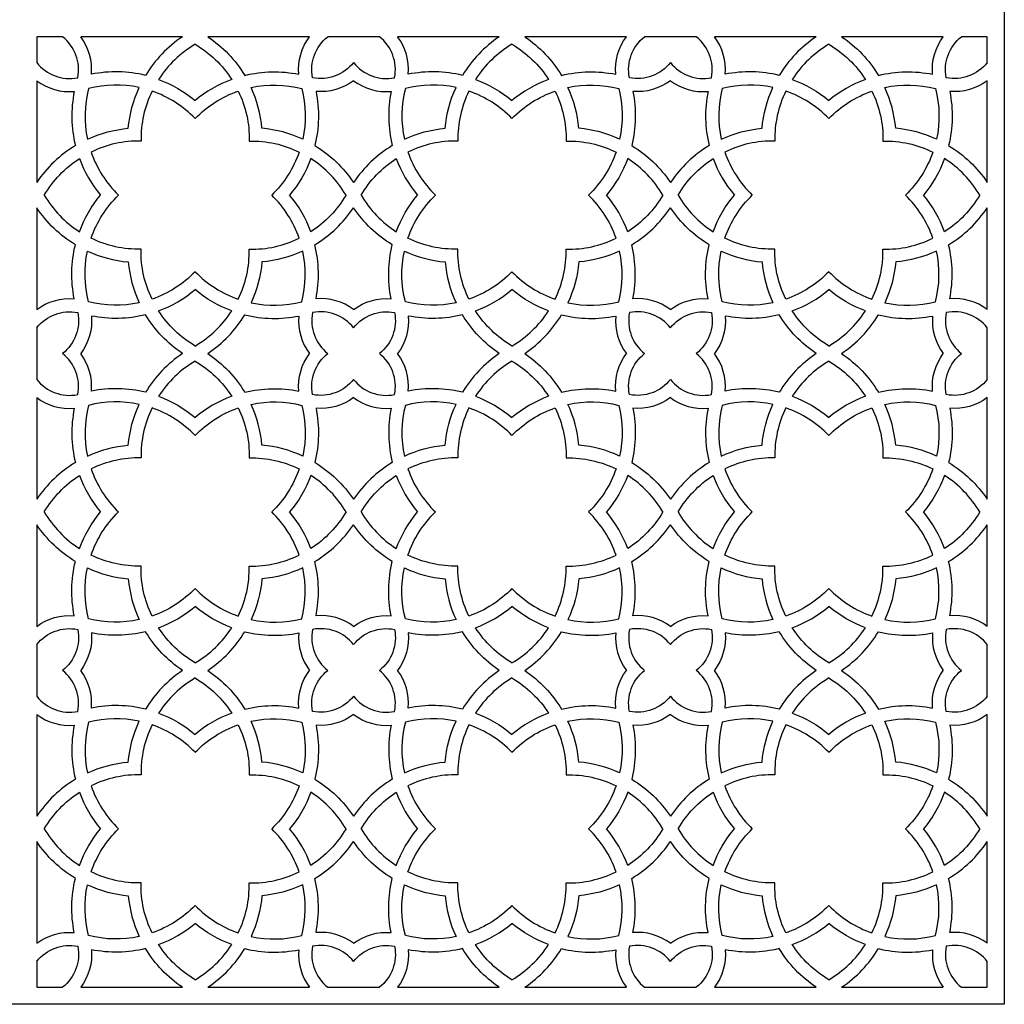
# Model space of a CAD drawing. Extents: x -0.5 to 9, y 5.8 to 30.2.
# Drawn here: x 4.3 to 9, y 5.8 to 10.5 of the extents above; entities that cross this region are included whole.
import ezdxf

# ---------------------------------------------------------------- set-up
doc = ezdxf.new("R2010")
doc.units = 0
doc.header["$MEASUREMENT"] = 0
doc.layers.get('0').update_dxf_attribs({"linetype": 'CONTINUOUS'})
doc.layers.add('1', color=1, linetype='CONTINUOUS')

msp = doc.modelspace()

# ---------------------------------------------------------------- linework, layer by layer
msp.add_lwpolyline([(-0.3077, 15.145), (8.9923, 15.145), (8.9923, 5.845), (-0.3077, 5.845)], close=True)
at = {"color": 0}
for points in [[(4.4227, 10.2925, 0.282163), (4.6162, 10.2211, 0.282163), (4.5448, 10.4146, 0.258572)], [(5.1111, 10.4146, 0.109766), (4.9368, 10.2317, 0.111095), (4.6812, 10.2371, 0.183731), (4.6308, 10.4146, 0.196256)], [(5.1709, 10.3788, 0.116683), (4.9983, 10.2128, -0.086315), (5.1709, 10.1127, -0.092164)], [(5.1709, 10.3788, -0.116683), (5.3436, 10.2128, 0.086315), (5.1709, 10.1127, 0.092164)], [(5.2308, 10.4146, -0.109766), (5.4051, 10.2317, -0.111095), (5.6607, 10.2371, -0.183731), (5.7111, 10.4146, -0.196256)], [(5.9191, 10.2925, -0.282163), (5.7257, 10.2211, -0.282163), (5.7971, 10.4146, -0.258572)], [(5.9191, 10.2925, 0.282163), (6.1126, 10.2211, 0.282163), (6.0412, 10.4146, 0.258572)], [(6.6075, 10.4146, 0.109766), (6.4332, 10.2317, 0.111095), (6.1776, 10.2371, 0.183731), (6.1272, 10.4146, 0.196256)], [(6.6673, 10.3788, 0.116683), (6.4947, 10.2128, -0.086315), (6.6673, 10.1127, -0.092164)], [(6.6673, 10.3788, -0.116683), (6.84, 10.2128, 0.086315), (6.6673, 10.1127, 0.092164)], [(6.7272, 10.4146, -0.109766), (6.9015, 10.2317, -0.111095), (7.1571, 10.2371, -0.183731), (7.2075, 10.4146, -0.196256)], [(7.4155, 10.2925, -0.282163), (7.2221, 10.2211, -0.282163), (7.2935, 10.4146, -0.258572)], [(7.4155, 10.2925, 0.282163), (7.609, 10.2211, 0.282163), (7.5376, 10.4146, 0.258572)], [(8.1039, 10.4146, 0.109766), (7.9296, 10.2317, 0.111095), (7.674, 10.2371, 0.183731), (7.6236, 10.4146, 0.196256)], [(8.1637, 10.3788, 0.116683), (7.9911, 10.2128, -0.086315), (8.1637, 10.1127, -0.092164)], [(8.1637, 10.3788, -0.116683), (8.3364, 10.2128, 0.086315), (8.1637, 10.1127, 0.092164)], [(8.2236, 10.4146, -0.109766), (8.3979, 10.2317, -0.111095), (8.6535, 10.2371, -0.183731), (8.7039, 10.4146, -0.196256)], [(8.9119, 10.2925, -0.282163), (8.7185, 10.2211, -0.282163), (8.7899, 10.4146, -0.258572)], [(4.4227, 10.2065, 0.183731), (4.6002, 10.1561, 0.111095), (4.6056, 9.9005, 0.109766), (4.4227, 9.7262, 0.120464)], [(5.9191, 10.2065, -0.183731), (5.7417, 10.1561, -0.111095), (5.7362, 9.9005, -0.109766), (5.9191, 9.7262, -0.120464)], [(5.9191, 10.2065, 0.183731), (6.0966, 10.1561, 0.111095), (6.102, 9.9005, 0.109766), (5.9191, 9.7262, 0.120464)], [(7.4155, 10.2065, -0.183731), (7.2381, 10.1561, -0.111095), (7.2326, 9.9005, -0.109766), (7.4155, 9.7262, -0.120464)], [(7.4155, 10.2065, 0.183731), (7.593, 10.1561, 0.111095), (7.5984, 9.9005, 0.109766), (7.4155, 9.7262, 0.120464)], [(8.9119, 10.2065, -0.183731), (8.7345, 10.1561, -0.111095), (8.7291, 9.9005, -0.109766), (8.9119, 9.7262, -0.120464)], [(5.1709, 10.0278, 0.117683), (4.9674, 10.1578, 0.117683), (4.9153, 9.922, 0.117683), (4.6795, 9.8699, 0.117683), (4.8095, 9.6664, 0.110192)], [(5.1709, 10.0278, -0.117683), (5.3745, 10.1578, -0.117683), (5.4265, 9.922, -0.117683), (5.6624, 9.8699, -0.117683), (5.5324, 9.6664, -0.110192)], [(6.6673, 10.0278, 0.117683), (6.4638, 10.1578, 0.117683), (6.4117, 9.922, 0.117683), (6.1759, 9.8699, 0.117683), (6.3059, 9.6664, 0.110192)], [(6.6673, 10.0278, -0.117683), (6.8709, 10.1578, -0.117683), (6.9229, 9.922, -0.117683), (7.1588, 9.8699, -0.117683), (7.0288, 9.6664, -0.110192)], [(8.1637, 10.0278, 0.117683), (7.9602, 10.1578, 0.117683), (7.9082, 9.922, 0.117683), (7.6723, 9.8699, 0.117683), (7.8023, 9.6664, 0.110192)], [(8.1637, 10.0278, -0.117683), (8.3673, 10.1578, -0.117683), (8.4193, 9.922, -0.117683), (8.6552, 9.8699, -0.117683), (8.5252, 9.6664, -0.110192)], [(4.4585, 9.6664, -0.116683), (4.6245, 9.839, 0.086315), (4.7246, 9.6664, 0.092164)], [(5.8834, 9.6664, 0.116683), (5.7174, 9.839, -0.086315), (5.6173, 9.6664, -0.092164)], [(5.9549, 9.6664, -0.116683), (6.1209, 9.839, 0.086315), (6.221, 9.6664, 0.092164)], [(7.3798, 9.6664, 0.116683), (7.2138, 9.839, -0.086315), (7.1137, 9.6664, -0.092164)], [(7.4513, 9.6664, -0.116683), (7.6173, 9.839, 0.086315), (7.7174, 9.6664, 0.092164)], [(8.8762, 9.6664, 0.116683), (8.7102, 9.839, -0.086315), (8.6101, 9.6664, -0.092164)], [(4.4585, 9.6664, 0.116683), (4.6245, 9.4937, -0.086315), (4.7246, 9.6664, -0.092164)], [(5.1709, 9.3049, -0.117683), (4.9674, 9.1749, -0.117683), (4.9153, 9.4108, -0.117683), (4.6795, 9.4628, -0.117683), (4.8095, 9.6664, -0.110192)], [(5.1709, 9.3049, 0.117683), (5.3745, 9.1749, 0.117683), (5.4265, 9.4108, 0.117683), (5.6624, 9.4628, 0.117683), (5.5324, 9.6664, 0.110192)], [(5.8834, 9.6664, -0.116683), (5.7174, 9.4937, 0.086315), (5.6173, 9.6664, 0.092164)], [(5.9549, 9.6664, 0.116683), (6.1209, 9.4937, -0.086315), (6.221, 9.6664, -0.092164)], [(6.6673, 9.3049, -0.117683), (6.4638, 9.1749, -0.117683), (6.4117, 9.4108, -0.117683), (6.1759, 9.4628, -0.117683), (6.3059, 9.6664, -0.110192)], [(6.6673, 9.3049, 0.117683), (6.8709, 9.1749, 0.117683), (6.9229, 9.4108, 0.117683), (7.1588, 9.4628, 0.117683), (7.0288, 9.6664, 0.110192)], [(7.3798, 9.6664, -0.116683), (7.2138, 9.4937, 0.086315), (7.1137, 9.6664, 0.092164)], [(7.4513, 9.6664, 0.116683), (7.6173, 9.4937, -0.086315), (7.7174, 9.6664, -0.092164)], [(8.1637, 9.3049, -0.117683), (7.9602, 9.1749, -0.117683), (7.9082, 9.4108, -0.117683), (7.6723, 9.4628, -0.117683), (7.8023, 9.6664, -0.110192)], [(8.1637, 9.3049, 0.117683), (8.3673, 9.1749, 0.117683), (8.4193, 9.4108, 0.117683), (8.6552, 9.4628, 0.117683), (8.5252, 9.6664, 0.110192)], [(8.8762, 9.6664, -0.116683), (8.7102, 9.4937, 0.086315), (8.6101, 9.6664, 0.092164)], [(4.4227, 9.1262, -0.183731), (4.6002, 9.1766, -0.111095), (4.6056, 9.4322, -0.109766), (4.4227, 9.6065, -0.120464)], [(5.9191, 9.1262, 0.183731), (5.7417, 9.1766, 0.111095), (5.7362, 9.4322, 0.109766), (5.9191, 9.6065, 0.120464)], [(5.9191, 9.1262, -0.183731), (6.0966, 9.1766, -0.111095), (6.102, 9.4322, -0.109766), (5.9191, 9.6065, -0.120464)], [(7.4155, 9.1262, 0.183731), (7.2381, 9.1766, 0.111095), (7.2326, 9.4322, 0.109766), (7.4155, 9.6065, 0.120464)], [(7.4155, 9.1262, -0.183731), (7.593, 9.1766, -0.111095), (7.5984, 9.4322, -0.109766), (7.4155, 9.6065, -0.120464)], [(8.9119, 9.1262, 0.183731), (8.7345, 9.1766, 0.111095), (8.7291, 9.4322, 0.109766), (8.9119, 9.6065, 0.120464)], [(5.1709, 8.9539, -0.116683), (4.9983, 9.1199, 0.086315), (5.1709, 9.22, 0.092164)], [(5.1709, 8.9539, 0.116683), (5.3436, 9.1199, -0.086315), (5.1709, 9.22, -0.092164)], [(6.6673, 8.9539, -0.116683), (6.4947, 9.1199, 0.086315), (6.6673, 9.22, 0.092164)], [(6.6673, 8.9539, 0.116683), (6.84, 9.1199, -0.086315), (6.6673, 9.22, -0.092164)], [(8.1637, 8.9539, -0.116683), (7.9911, 9.1199, 0.086315), (8.1637, 9.22, 0.092164)], [(8.1637, 8.9539, 0.116683), (8.3364, 9.1199, -0.086315), (8.1637, 9.22, -0.092164)], [(4.4227, 9.0402, -0.282163), (4.6162, 9.1116, -0.282163), (4.5448, 8.9182, -0.258572)], [(5.9191, 9.0402, 0.282163), (5.7257, 9.1116, 0.282163), (5.7971, 8.9182, 0.258572)], [(5.9191, 9.0402, -0.282163), (6.1126, 9.1116, -0.282163), (6.0412, 8.9182, -0.258572)], [(7.4155, 9.0402, 0.282163), (7.2221, 9.1116, 0.282163), (7.2935, 8.9182, 0.258572)], [(7.4155, 9.0402, -0.282163), (7.609, 9.1116, -0.282163), (7.5376, 8.9182, -0.258572)], [(8.9119, 9.0402, 0.282163), (8.7185, 9.1116, 0.282163), (8.7899, 8.9182, 0.258572)], [(5.1111, 8.9182, -0.109766), (4.9368, 9.1011, -0.111095), (4.6812, 9.0956, -0.183731), (4.6308, 8.9182, -0.196256)], [(5.2308, 8.9182, 0.109766), (5.4051, 9.1011, 0.111095), (5.6607, 9.0956, 0.183731), (5.7111, 8.9182, 0.196256)], [(6.6075, 8.9182, -0.109766), (6.4332, 9.1011, -0.111095), (6.1776, 9.0956, -0.183731), (6.1272, 8.9182, -0.196256)], [(6.7272, 8.9182, 0.109766), (6.9015, 9.1011, 0.111095), (7.1571, 9.0956, 0.183731), (7.2075, 8.9182, 0.196256)], [(8.1039, 8.9182, -0.109766), (7.9296, 9.1011, -0.111095), (7.674, 9.0956, -0.183731), (7.6236, 8.9182, -0.196256)], [(8.2236, 8.9182, 0.109766), (8.3979, 9.1011, 0.111095), (8.6535, 9.0956, 0.183731), (8.7039, 8.9182, 0.196256)], [(4.4227, 8.7961, 0.282163), (4.6162, 8.7247, 0.282163), (4.5448, 8.9182, 0.258572)], [(5.1111, 8.9182, 0.109766), (4.9368, 8.7353, 0.111095), (4.6812, 8.7407, 0.183731), (4.6308, 8.9182, 0.196256)], [(5.1709, 8.8824, 0.116683), (4.9983, 8.7164, -0.086315), (5.1709, 8.6163, -0.092164)], [(5.1709, 8.8824, -0.116683), (5.3436, 8.7164, 0.086315), (5.1709, 8.6163, 0.092164)], [(5.2308, 8.9182, -0.109766), (5.4051, 8.7353, -0.111095), (5.6607, 8.7407, -0.183731), (5.7111, 8.9182, -0.196256)], [(5.9191, 8.7961, -0.282163), (5.7257, 8.7247, -0.282163), (5.7971, 8.9182, -0.258572)], [(5.9191, 8.7961, 0.282163), (6.1126, 8.7247, 0.282163), (6.0412, 8.9182, 0.258572)], [(6.6075, 8.9182, 0.109766), (6.4332, 8.7353, 0.111095), (6.1776, 8.7407, 0.183731), (6.1272, 8.9182, 0.196256)], [(6.6673, 8.8824, 0.116683), (6.4947, 8.7164, -0.086315), (6.6673, 8.6163, -0.092164)], [(6.6673, 8.8824, -0.116683), (6.84, 8.7164, 0.086315), (6.6673, 8.6163, 0.092164)], [(6.7272, 8.9182, -0.109766), (6.9015, 8.7353, -0.111095), (7.1571, 8.7407, -0.183731), (7.2075, 8.9182, -0.196256)], [(7.4155, 8.7961, -0.282163), (7.2221, 8.7247, -0.282163), (7.2935, 8.9182, -0.258572)], [(7.4155, 8.7961, 0.282163), (7.609, 8.7247, 0.282163), (7.5376, 8.9182, 0.258572)], [(8.1039, 8.9182, 0.109766), (7.9296, 8.7353, 0.111095), (7.674, 8.7407, 0.183731), (7.6236, 8.9182, 0.196256)], [(8.1637, 8.8824, 0.116683), (7.9911, 8.7164, -0.086315), (8.1637, 8.6163, -0.092164)], [(8.1637, 8.8824, -0.116683), (8.3364, 8.7164, 0.086315), (8.1637, 8.6163, 0.092164)], [(8.2236, 8.9182, -0.109766), (8.3979, 8.7353, -0.111095), (8.6535, 8.7407, -0.183731), (8.7039, 8.9182, -0.196256)], [(8.9119, 8.7961, -0.282163), (8.7185, 8.7247, -0.282163), (8.7899, 8.9182, -0.258572)], [(4.4227, 8.7101, 0.183731), (4.6002, 8.6597, 0.111095), (4.6056, 8.4041, 0.109766), (4.4227, 8.2298, 0.120464)], [(5.9191, 8.7101, -0.183731), (5.7417, 8.6597, -0.111095), (5.7362, 8.4041, -0.109766), (5.9191, 8.2298, -0.120464)], [(5.9191, 8.7101, 0.183731), (6.0966, 8.6597, 0.111095), (6.102, 8.4041, 0.109766), (5.9191, 8.2298, 0.120464)], [(7.4155, 8.7101, -0.183731), (7.2381, 8.6597, -0.111095), (7.2326, 8.4041, -0.109766), (7.4155, 8.2298, -0.120464)], [(7.4155, 8.7101, 0.183731), (7.593, 8.6597, 0.111095), (7.5984, 8.4041, 0.109766), (7.4155, 8.2298, 0.120464)], [(8.9119, 8.7101, -0.183731), (8.7345, 8.6597, -0.111095), (8.7291, 8.4041, -0.109766), (8.9119, 8.2298, -0.120464)], [(5.1709, 8.5314, 0.117683), (4.9674, 8.6614, 0.117683), (4.9153, 8.4256, 0.117683), (4.6795, 8.3735, 0.117683), (4.8095, 8.17, 0.110192)], [(5.1709, 8.5314, -0.117683), (5.3745, 8.6614, -0.117683), (5.4265, 8.4256, -0.117683), (5.6624, 8.3735, -0.117683), (5.5324, 8.17, -0.110192)], [(6.6673, 8.5314, 0.117683), (6.4638, 8.6614, 0.117683), (6.4117, 8.4256, 0.117683), (6.1759, 8.3735, 0.117683), (6.3059, 8.17, 0.110192)], [(6.6673, 8.5314, -0.117683), (6.8709, 8.6614, -0.117683), (6.9229, 8.4256, -0.117683), (7.1588, 8.3735, -0.117683), (7.0288, 8.17, -0.110192)], [(8.1637, 8.5314, 0.117683), (7.9602, 8.6614, 0.117683), (7.9082, 8.4256, 0.117683), (7.6723, 8.3735, 0.117683), (7.8023, 8.17, 0.110192)], [(8.1637, 8.5314, -0.117683), (8.3673, 8.6614, -0.117683), (8.4193, 8.4256, -0.117683), (8.6552, 8.3735, -0.117683), (8.5252, 8.17, -0.110192)], [(4.4585, 8.17, -0.116683), (4.6245, 8.3426, 0.086315), (4.7246, 8.17, 0.092164)], [(5.8834, 8.17, 0.116683), (5.7174, 8.3426, -0.086315), (5.6173, 8.17, -0.092164)], [(5.9549, 8.17, -0.116683), (6.1209, 8.3426, 0.086315), (6.221, 8.17, 0.092164)], [(7.3798, 8.17, 0.116683), (7.2138, 8.3426, -0.086315), (7.1137, 8.17, -0.092164)], [(7.4513, 8.17, -0.116683), (7.6173, 8.3426, 0.086315), (7.7174, 8.17, 0.092164)], [(8.8762, 8.17, 0.116683), (8.7102, 8.3426, -0.086315), (8.6101, 8.17, -0.092164)], [(4.4585, 8.17, 0.116683), (4.6245, 7.9973, -0.086315), (4.7246, 8.17, -0.092164)], [(5.1709, 7.8085, -0.117683), (4.9674, 7.6785, -0.117683), (4.9153, 7.9144, -0.117683), (4.6795, 7.9664, -0.117683), (4.8095, 8.17, -0.110192)], [(5.1709, 7.8085, 0.117683), (5.3745, 7.6785, 0.117683), (5.4265, 7.9144, 0.117683), (5.6624, 7.9664, 0.117683), (5.5324, 8.17, 0.110192)], [(5.8834, 8.17, -0.116683), (5.7174, 7.9973, 0.086315), (5.6173, 8.17, 0.092164)], [(5.9549, 8.17, 0.116683), (6.1209, 7.9973, -0.086315), (6.221, 8.17, -0.092164)], [(6.6673, 7.8085, -0.117683), (6.4638, 7.6785, -0.117683), (6.4117, 7.9144, -0.117683), (6.1759, 7.9664, -0.117683), (6.3059, 8.17, -0.110192)], [(6.6673, 7.8085, 0.117683), (6.8709, 7.6785, 0.117683), (6.9229, 7.9144, 0.117683), (7.1588, 7.9664, 0.117683), (7.0288, 8.17, 0.110192)], [(7.3798, 8.17, -0.116683), (7.2138, 7.9973, 0.086315), (7.1137, 8.17, 0.092164)], [(7.4513, 8.17, 0.116683), (7.6173, 7.9973, -0.086315), (7.7174, 8.17, -0.092164)], [(8.1637, 7.8085, -0.117683), (7.9602, 7.6785, -0.117683), (7.9082, 7.9144, -0.117683), (7.6723, 7.9664, -0.117683), (7.8023, 8.17, -0.110192)], [(8.1637, 7.8085, 0.117683), (8.3673, 7.6785, 0.117683), (8.4193, 7.9144, 0.117683), (8.6552, 7.9664, 0.117683), (8.5252, 8.17, 0.110192)], [(8.8762, 8.17, -0.116683), (8.7102, 7.9973, 0.086315), (8.6101, 8.17, 0.092164)], [(4.4227, 7.6298, -0.183731), (4.6002, 7.6802, -0.111095), (4.6056, 7.9358, -0.109766), (4.4227, 8.1101, -0.120464)], [(5.9191, 7.6298, 0.183731), (5.7417, 7.6802, 0.111095), (5.7362, 7.9358, 0.109766), (5.9191, 8.1101, 0.120464)], [(5.9191, 7.6298, -0.183731), (6.0966, 7.6802, -0.111095), (6.102, 7.9358, -0.109766), (5.9191, 8.1101, -0.120464)], [(7.4155, 7.6298, 0.183731), (7.2381, 7.6802, 0.111095), (7.2326, 7.9358, 0.109766), (7.4155, 8.1101, 0.120464)], [(7.4155, 7.6298, -0.183731), (7.593, 7.6802, -0.111095), (7.5984, 7.9358, -0.109766), (7.4155, 8.1101, -0.120464)], [(8.9119, 7.6298, 0.183731), (8.7345, 7.6802, 0.111095), (8.7291, 7.9358, 0.109766), (8.9119, 8.1101, 0.120464)], [(5.1709, 7.4575, -0.116683), (4.9983, 7.6235, 0.086315), (5.1709, 7.7236, 0.092164)], [(5.1709, 7.4575, 0.116683), (5.3436, 7.6235, -0.086315), (5.1709, 7.7236, -0.092164)], [(6.6673, 7.4575, -0.116683), (6.4947, 7.6235, 0.086315), (6.6673, 7.7236, 0.092164)], [(6.6673, 7.4575, 0.116683), (6.84, 7.6235, -0.086315), (6.6673, 7.7236, -0.092164)], [(8.1637, 7.4575, -0.116683), (7.9911, 7.6235, 0.086315), (8.1637, 7.7236, 0.092164)], [(8.1637, 7.4575, 0.116683), (8.3364, 7.6235, -0.086315), (8.1637, 7.7236, -0.092164)], [(4.4227, 7.5438, -0.282163), (4.6162, 7.6152, -0.282163), (4.5448, 7.4218, -0.258572)], [(5.1111, 7.4218, -0.109766), (4.9368, 7.6047, -0.111095), (4.6812, 7.5992, -0.183731), (4.6308, 7.4218, -0.196256)], [(5.2308, 7.4218, 0.109766), (5.4051, 7.6047, 0.111095), (5.6607, 7.5992, 0.183731), (5.7111, 7.4218, 0.196256)], [(5.9191, 7.5438, 0.282163), (5.7257, 7.6152, 0.282163), (5.7971, 7.4218, 0.258572)], [(5.9191, 7.5438, -0.282163), (6.1126, 7.6152, -0.282163), (6.0412, 7.4218, -0.258572)], [(6.6075, 7.4218, -0.109766), (6.4332, 7.6047, -0.111095), (6.1776, 7.5992, -0.183731), (6.1272, 7.4218, -0.196256)], [(6.7272, 7.4218, 0.109766), (6.9015, 7.6047, 0.111095), (7.1571, 7.5992, 0.183731), (7.2075, 7.4218, 0.196256)], [(7.4155, 7.5438, 0.282163), (7.2221, 7.6152, 0.282163), (7.2935, 7.4218, 0.258572)], [(7.4155, 7.5438, -0.282163), (7.609, 7.6152, -0.282163), (7.5376, 7.4218, -0.258572)], [(8.1039, 7.4218, -0.109766), (7.9296, 7.6047, -0.111095), (7.674, 7.5992, -0.183731), (7.6236, 7.4218, -0.196256)], [(8.2236, 7.4218, 0.109766), (8.3979, 7.6047, 0.111095), (8.6535, 7.5992, 0.183731), (8.7039, 7.4218, 0.196256)], [(8.9119, 7.5438, 0.282163), (8.7185, 7.6152, 0.282163), (8.7899, 7.4218, 0.258572)], [(4.4227, 7.2997, 0.282163), (4.6162, 7.2283, 0.282163), (4.5448, 7.4218, 0.258572)], [(5.1111, 7.4218, 0.109766), (4.9368, 7.2389, 0.111095), (4.6812, 7.2443, 0.183731), (4.6308, 7.4218, 0.196256)], [(5.2308, 7.4218, -0.109766), (5.4051, 7.2389, -0.111095), (5.6607, 7.2443, -0.183731), (5.7111, 7.4218, -0.196256)], [(5.9191, 7.2997, -0.282163), (5.7257, 7.2283, -0.282163), (5.7971, 7.4218, -0.258572)], [(5.9191, 7.2997, 0.282163), (6.1126, 7.2283, 0.282163), (6.0412, 7.4218, 0.258572)], [(6.6075, 7.4218, 0.109766), (6.4332, 7.2389, 0.111095), (6.1776, 7.2443, 0.183731), (6.1272, 7.4218, 0.196256)], [(6.7272, 7.4218, -0.109766), (6.9015, 7.2389, -0.111095), (7.1571, 7.2443, -0.183731), (7.2075, 7.4218, -0.196256)], [(7.4155, 7.2997, -0.282163), (7.2221, 7.2283, -0.282163), (7.2935, 7.4218, -0.258572)], [(7.4155, 7.2997, 0.282163), (7.609, 7.2283, 0.282163), (7.5376, 7.4218, 0.258572)], [(8.1039, 7.4218, 0.109766), (7.9296, 7.2389, 0.111095), (7.674, 7.2443, 0.183731), (7.6236, 7.4218, 0.196256)], [(8.2236, 7.4218, -0.109766), (8.3979, 7.2389, -0.111095), (8.6535, 7.2443, -0.183731), (8.7039, 7.4218, -0.196256)], [(8.9119, 7.2997, -0.282163), (8.7185, 7.2283, -0.282163), (8.7899, 7.4218, -0.258572)], [(5.1709, 7.386, 0.116683), (4.9983, 7.22, -0.086315), (5.1709, 7.1199, -0.092164)], [(5.1709, 7.386, -0.116683), (5.3436, 7.22, 0.086315), (5.1709, 7.1199, 0.092164)], [(6.6673, 7.386, 0.116683), (6.4947, 7.22, -0.086315), (6.6673, 7.1199, -0.092164)], [(6.6673, 7.386, -0.116683), (6.84, 7.22, 0.086315), (6.6673, 7.1199, 0.092164)], [(8.1637, 7.386, 0.116683), (7.9911, 7.22, -0.086315), (8.1637, 7.1199, -0.092164)], [(8.1637, 7.386, -0.116683), (8.3364, 7.22, 0.086315), (8.1637, 7.1199, 0.092164)], [(4.4227, 7.2137, 0.183731), (4.6002, 7.1633, 0.111095), (4.6056, 6.9077, 0.109766), (4.4227, 6.7334, 0.120464)], [(5.9191, 7.2137, -0.183731), (5.7417, 7.1633, -0.111095), (5.7362, 6.9077, -0.109766), (5.9191, 6.7334, -0.120464)], [(5.9191, 7.2137, 0.183731), (6.0966, 7.1633, 0.111095), (6.102, 6.9077, 0.109766), (5.9191, 6.7334, 0.120464)], [(7.4155, 7.2137, -0.183731), (7.2381, 7.1633, -0.111095), (7.2326, 6.9077, -0.109766), (7.4155, 6.7334, -0.120464)], [(7.4155, 7.2137, 0.183731), (7.593, 7.1633, 0.111095), (7.5984, 6.9077, 0.109766), (7.4155, 6.7334, 0.120464)], [(8.9119, 7.2137, -0.183731), (8.7345, 7.1633, -0.111095), (8.7291, 6.9077, -0.109766), (8.9119, 6.7334, -0.120464)], [(5.1709, 7.035, 0.117683), (4.9674, 7.165, 0.117683), (4.9153, 6.9291, 0.117683), (4.6795, 6.8771, 0.117683), (4.8095, 6.6736, 0.110192)], [(5.1709, 7.035, -0.117683), (5.3745, 7.165, -0.117683), (5.4265, 6.9291, -0.117683), (5.6624, 6.8771, -0.117683), (5.5324, 6.6736, -0.110192)], [(6.6673, 7.035, 0.117683), (6.4638, 7.165, 0.117683), (6.4117, 6.9291, 0.117683), (6.1759, 6.8771, 0.117683), (6.3059, 6.6736, 0.110192)], [(6.6673, 7.035, -0.117683), (6.8709, 7.165, -0.117683), (6.9229, 6.9291, -0.117683), (7.1588, 6.8771, -0.117683), (7.0288, 6.6736, -0.110192)], [(8.1637, 7.035, 0.117683), (7.9602, 7.165, 0.117683), (7.9082, 6.9291, 0.117683), (7.6723, 6.8771, 0.117683), (7.8023, 6.6736, 0.110192)], [(8.1637, 7.035, -0.117683), (8.3673, 7.165, -0.117683), (8.4193, 6.9291, -0.117683), (8.6552, 6.8771, -0.117683), (8.5252, 6.6736, -0.110192)], [(4.4585, 6.6736, -0.116683), (4.6245, 6.8462, 0.086315), (4.7246, 6.6736, 0.092164)], [(5.8834, 6.6736, 0.116683), (5.7174, 6.8462, -0.086315), (5.6173, 6.6736, -0.092164)], [(5.9549, 6.6736, -0.116683), (6.1209, 6.8462, 0.086315), (6.221, 6.6736, 0.092164)], [(7.3798, 6.6736, 0.116683), (7.2138, 6.8462, -0.086315), (7.1137, 6.6736, -0.092164)], [(7.4513, 6.6736, -0.116683), (7.6173, 6.8462, 0.086315), (7.7174, 6.6736, 0.092164)], [(8.8762, 6.6736, 0.116683), (8.7102, 6.8462, -0.086315), (8.6101, 6.6736, -0.092164)], [(4.4585, 6.6736, 0.116683), (4.6245, 6.5009, -0.086315), (4.7246, 6.6736, -0.092164)], [(5.1709, 6.3121, -0.117683), (4.9674, 6.1821, -0.117683), (4.9153, 6.418, -0.117683), (4.6795, 6.47, -0.117683), (4.8095, 6.6736, -0.110192)], [(5.1709, 6.3121, 0.117683), (5.3745, 6.1821, 0.117683), (5.4265, 6.418, 0.117683), (5.6624, 6.47, 0.117683), (5.5324, 6.6736, 0.110192)], [(5.8834, 6.6736, -0.116683), (5.7174, 6.5009, 0.086315), (5.6173, 6.6736, 0.092164)], [(5.9549, 6.6736, 0.116683), (6.1209, 6.5009, -0.086315), (6.221, 6.6736, -0.092164)], [(6.6673, 6.3121, -0.117683), (6.4638, 6.1821, -0.117683), (6.4117, 6.418, -0.117683), (6.1759, 6.47, -0.117683), (6.3059, 6.6736, -0.110192)], [(6.6673, 6.3121, 0.117683), (6.8709, 6.1821, 0.117683), (6.9229, 6.418, 0.117683), (7.1588, 6.47, 0.117683), (7.0288, 6.6736, 0.110192)], [(7.3798, 6.6736, -0.116683), (7.2138, 6.5009, 0.086315), (7.1137, 6.6736, 0.092164)], [(7.4513, 6.6736, 0.116683), (7.6173, 6.5009, -0.086315), (7.7174, 6.6736, -0.092164)], [(8.1637, 6.3121, -0.117683), (7.9602, 6.1821, -0.117683), (7.9082, 6.418, -0.117683), (7.6723, 6.47, -0.117683), (7.8023, 6.6736, -0.110192)], [(8.1637, 6.3121, 0.117683), (8.3673, 6.1821, 0.117683), (8.4193, 6.418, 0.117683), (8.6552, 6.47, 0.117683), (8.5252, 6.6736, 0.110192)], [(8.8762, 6.6736, -0.116683), (8.7102, 6.5009, 0.086315), (8.6101, 6.6736, 0.092164)], [(4.4227, 6.1334, -0.183731), (4.6002, 6.1838, -0.111095), (4.6056, 6.4394, -0.109766), (4.4227, 6.6137, -0.120464)], [(5.9191, 6.1334, 0.183731), (5.7417, 6.1838, 0.111095), (5.7362, 6.4394, 0.109766), (5.9191, 6.6137, 0.120464)], [(5.9191, 6.1334, -0.183731), (6.0966, 6.1838, -0.111095), (6.102, 6.4394, -0.109766), (5.9191, 6.6137, -0.120464)], [(7.4155, 6.1334, 0.183731), (7.2381, 6.1838, 0.111095), (7.2326, 6.4394, 0.109766), (7.4155, 6.6137, 0.120464)], [(7.4155, 6.1334, -0.183731), (7.593, 6.1838, -0.111095), (7.5984, 6.4394, -0.109766), (7.4155, 6.6137, -0.120464)], [(8.9119, 6.1334, 0.183731), (8.7345, 6.1838, 0.111095), (8.7291, 6.4394, 0.109766), (8.9119, 6.6137, 0.120464)], [(5.1709, 5.9611, -0.116683), (4.9983, 6.1271, 0.086315), (5.1709, 6.2272, 0.092164)], [(5.1709, 5.9611, 0.116683), (5.3436, 6.1271, -0.086315), (5.1709, 6.2272, -0.092164)], [(6.6673, 5.9611, -0.116683), (6.4947, 6.1271, 0.086315), (6.6673, 6.2272, 0.092164)], [(6.6673, 5.9611, 0.116683), (6.84, 6.1271, -0.086315), (6.6673, 6.2272, -0.092164)], [(8.1637, 5.9611, -0.116683), (7.9911, 6.1271, 0.086315), (8.1637, 6.2272, 0.092164)], [(8.1637, 5.9611, 0.116683), (8.3364, 6.1271, -0.086315), (8.1637, 6.2272, -0.092164)], [(4.4227, 6.0474, -0.282163), (4.6162, 6.1188, -0.282163), (4.5448, 5.9254, -0.258572)], [(5.1111, 5.9254, -0.109766), (4.9368, 6.1082, -0.111095), (4.6812, 6.1028, -0.183731), (4.6308, 5.9254, -0.196256)], [(5.2308, 5.9254, 0.109766), (5.4051, 6.1082, 0.111095), (5.6607, 6.1028, 0.183731), (5.7111, 5.9254, 0.196256)], [(5.9191, 6.0474, 0.282163), (5.7257, 6.1188, 0.282163), (5.7971, 5.9254, 0.258572)], [(5.9191, 6.0474, -0.282163), (6.1126, 6.1188, -0.282163), (6.0412, 5.9254, -0.258572)], [(6.6075, 5.9254, -0.109766), (6.4332, 6.1082, -0.111095), (6.1776, 6.1028, -0.183731), (6.1272, 5.9254, -0.196256)], [(6.7272, 5.9254, 0.109766), (6.9015, 6.1082, 0.111095), (7.1571, 6.1028, 0.183731), (7.2075, 5.9254, 0.196256)], [(7.4155, 6.0474, 0.282163), (7.2221, 6.1188, 0.282163), (7.2935, 5.9254, 0.258572)], [(7.4155, 6.0474, -0.282163), (7.609, 6.1188, -0.282163), (7.5376, 5.9254, -0.258572)], [(8.1039, 5.9254, -0.109766), (7.9296, 6.1082, -0.111095), (7.674, 6.1028, -0.183731), (7.6236, 5.9254, -0.196256)], [(8.2236, 5.9254, 0.109766), (8.3979, 6.1082, 0.111095), (8.6535, 6.1028, 0.183731), (8.7039, 5.9254, 0.196256)], [(8.9119, 6.0474, 0.282163), (8.7185, 6.1188, 0.282163), (8.7899, 5.9254, 0.258572)]]:
    msp.add_lwpolyline(points, format="xyb", dxfattribs=at)
for points in [[(4.6625, 9.9307, -0.086315), (4.8553, 9.982, -0.086315), (4.9066, 10.1748, 0.116683), (4.6672, 10.1701, 0.116683)], [(5.6794, 9.9307, 0.086315), (5.4865, 9.982, 0.086315), (5.4352, 10.1748, -0.116683), (5.6747, 10.1701, -0.116683)], [(6.1589, 9.9307, -0.086315), (6.3517, 9.982, -0.086315), (6.403, 10.1748, 0.116683), (6.1636, 10.1701, 0.116683)], [(7.1758, 9.9307, 0.086315), (6.9829, 9.982, 0.086315), (6.9316, 10.1748, -0.116683), (7.1711, 10.1701, -0.116683)], [(7.6553, 9.9307, -0.086315), (7.8481, 9.982, -0.086315), (7.8995, 10.1748, 0.116683), (7.66, 10.1701, 0.116683)], [(8.6722, 9.9307, 0.086315), (8.4793, 9.982, 0.086315), (8.428, 10.1748, -0.116683), (8.6675, 10.1701, -0.116683)], [(4.6625, 9.4021, 0.086315), (4.8553, 9.3508, 0.086315), (4.9066, 9.1579, -0.116683), (4.6672, 9.1626, -0.116683)], [(5.6794, 9.4021, -0.086315), (5.4865, 9.3508, -0.086315), (5.4352, 9.1579, 0.116683), (5.6747, 9.1626, 0.116683)], [(6.1589, 9.4021, 0.086315), (6.3517, 9.3508, 0.086315), (6.403, 9.1579, -0.116683), (6.1636, 9.1626, -0.116683)], [(7.1758, 9.4021, -0.086315), (6.9829, 9.3508, -0.086315), (6.9316, 9.1579, 0.116683), (7.1711, 9.1626, 0.116683)], [(7.6553, 9.4021, 0.086315), (7.8481, 9.3508, 0.086315), (7.8995, 9.1579, -0.116683), (7.66, 9.1626, -0.116683)], [(8.6722, 9.4021, -0.086315), (8.4793, 9.3508, -0.086315), (8.428, 9.1579, 0.116683), (8.6675, 9.1626, 0.116683)], [(4.6625, 8.4342, -0.086315), (4.8553, 8.4856, -0.086315), (4.9066, 8.6784, 0.116683), (4.6672, 8.6737, 0.116683)], [(5.6794, 8.4342, 0.086315), (5.4865, 8.4856, 0.086315), (5.4352, 8.6784, -0.116683), (5.6747, 8.6737, -0.116683)], [(6.1589, 8.4342, -0.086315), (6.3517, 8.4856, -0.086315), (6.403, 8.6784, 0.116683), (6.1636, 8.6737, 0.116683)], [(7.1758, 8.4342, 0.086315), (6.9829, 8.4856, 0.086315), (6.9316, 8.6784, -0.116683), (7.1711, 8.6737, -0.116683)], [(7.6553, 8.4342, -0.086315), (7.8481, 8.4856, -0.086315), (7.8995, 8.6784, 0.116683), (7.66, 8.6737, 0.116683)], [(8.6722, 8.4342, 0.086315), (8.4793, 8.4856, 0.086315), (8.428, 8.6784, -0.116683), (8.6675, 8.6737, -0.116683)], [(4.6625, 7.9057, 0.086315), (4.8553, 7.8544, 0.086315), (4.9066, 7.6615, -0.116683), (4.6672, 7.6662, -0.116683)], [(5.6794, 7.9057, -0.086315), (5.4865, 7.8544, -0.086315), (5.4352, 7.6615, 0.116683), (5.6747, 7.6662, 0.116683)], [(6.1589, 7.9057, 0.086315), (6.3517, 7.8544, 0.086315), (6.403, 7.6615, -0.116683), (6.1636, 7.6662, -0.116683)], [(7.1758, 7.9057, -0.086315), (6.9829, 7.8544, -0.086315), (6.9316, 7.6615, 0.116683), (7.1711, 7.6662, 0.116683)], [(7.6553, 7.9057, 0.086315), (7.8481, 7.8544, 0.086315), (7.8995, 7.6615, -0.116683), (7.66, 7.6662, -0.116683)], [(8.6722, 7.9057, -0.086315), (8.4793, 7.8544, -0.086315), (8.428, 7.6615, 0.116683), (8.6675, 7.6662, 0.116683)], [(4.6625, 6.9378, -0.086315), (4.8553, 6.9892, -0.086315), (4.9066, 7.182, 0.116683), (4.6672, 7.1773, 0.116683)], [(5.6794, 6.9378, 0.086315), (5.4865, 6.9892, 0.086315), (5.4352, 7.182, -0.116683), (5.6747, 7.1773, -0.116683)], [(6.1589, 6.9378, -0.086315), (6.3517, 6.9892, -0.086315), (6.403, 7.182, 0.116683), (6.1636, 7.1773, 0.116683)], [(7.1758, 6.9378, 0.086315), (6.9829, 6.9892, 0.086315), (6.9316, 7.182, -0.116683), (7.1711, 7.1773, -0.116683)], [(7.6553, 6.9378, -0.086315), (7.8481, 6.9892, -0.086315), (7.8995, 7.182, 0.116683), (7.66, 7.1773, 0.116683)], [(8.6722, 6.9378, 0.086315), (8.4793, 6.9892, 0.086315), (8.428, 7.182, -0.116683), (8.6675, 7.1773, -0.116683)], [(4.6625, 6.4093, 0.086315), (4.8553, 6.358, 0.086315), (4.9066, 6.1651, -0.116683), (4.6672, 6.1698, -0.116683)], [(5.6794, 6.4093, -0.086315), (5.4865, 6.358, -0.086315), (5.4352, 6.1651, 0.116683), (5.6747, 6.1698, 0.116683)], [(6.1589, 6.4093, 0.086315), (6.3517, 6.358, 0.086315), (6.403, 6.1651, -0.116683), (6.1636, 6.1698, -0.116683)], [(7.1758, 6.4093, -0.086315), (6.9829, 6.358, -0.086315), (6.9316, 6.1651, 0.116683), (7.1711, 6.1698, 0.116683)], [(7.6553, 6.4093, 0.086315), (7.8481, 6.358, 0.086315), (7.8995, 6.1651, -0.116683), (7.66, 6.1698, -0.116683)], [(8.6722, 6.4093, -0.086315), (8.4793, 6.358, -0.086315), (8.428, 6.1651, 0.116683), (8.6675, 6.1698, 0.116683)]]:
    msp.add_lwpolyline(points, format="xyb", close=True, dxfattribs=at)
at = {"layer": '1', "color": 0}
for p, q in [((4.5448, 10.4146), (4.4227, 10.4146)), ((4.4227, 10.4146), (4.4227, 10.2925)), ((5.1111, 10.4146), (4.6308, 10.4146)), ((5.7111, 10.4146), (5.2308, 10.4146)), ((6.0412, 10.4146), (5.7971, 10.4146)), ((6.6075, 10.4146), (6.1272, 10.4146)), ((7.2075, 10.4146), (6.7272, 10.4146)), ((7.5376, 10.4146), (7.2935, 10.4146)), ((8.1039, 10.4146), (7.6236, 10.4146)), ((8.7039, 10.4146), (8.2236, 10.4146)), ((8.9119, 10.4146), (8.7899, 10.4146)), ((8.9119, 10.2925), (8.9119, 10.4146)), ((4.4227, 10.2065), (4.4227, 9.7262)), ((8.9119, 9.7262), (8.9119, 10.2065)), ((4.4227, 9.6065), (4.4227, 9.1262)), ((8.9119, 9.1262), (8.9119, 9.6065)), ((4.4227, 9.0402), (4.4227, 8.7961)), ((8.9119, 8.7961), (8.9119, 9.0402)), ((4.4227, 8.7101), (4.4227, 8.2298)), ((8.9119, 8.2298), (8.9119, 8.7101)), ((4.4227, 8.1101), (4.4227, 7.6298)), ((8.9119, 7.6298), (8.9119, 8.1101)), ((4.4227, 7.5438), (4.4227, 7.2997)), ((8.9119, 7.2997), (8.9119, 7.5438)), ((4.4227, 7.2137), (4.4227, 6.7334)), ((8.9119, 6.7334), (8.9119, 7.2137)), ((4.4227, 6.6137), (4.4227, 6.1334)), ((8.9119, 6.1334), (8.9119, 6.6137)), ((4.4227, 6.0474), (4.4227, 5.9254)), ((8.9119, 5.9254), (8.9119, 6.0474)), ((4.4227, 5.9254), (4.5448, 5.9254)), ((4.6308, 5.9254), (5.1111, 5.9254)), ((5.2308, 5.9254), (5.7111, 5.9254)), ((5.7971, 5.9254), (6.0412, 5.9254)), ((6.1272, 5.9254), (6.6075, 5.9254)), ((6.7272, 5.9254), (7.2075, 5.9254)), ((7.2935, 5.9254), (7.5376, 5.9254)), ((7.6236, 5.9254), (8.1039, 5.9254)), ((8.2236, 5.9254), (8.7039, 5.9254)), ((8.7899, 5.9254), (8.9119, 5.9254))]:
    msp.add_line(p, q, dxfattribs=at)

doc.saveas('drawing.dxf')
